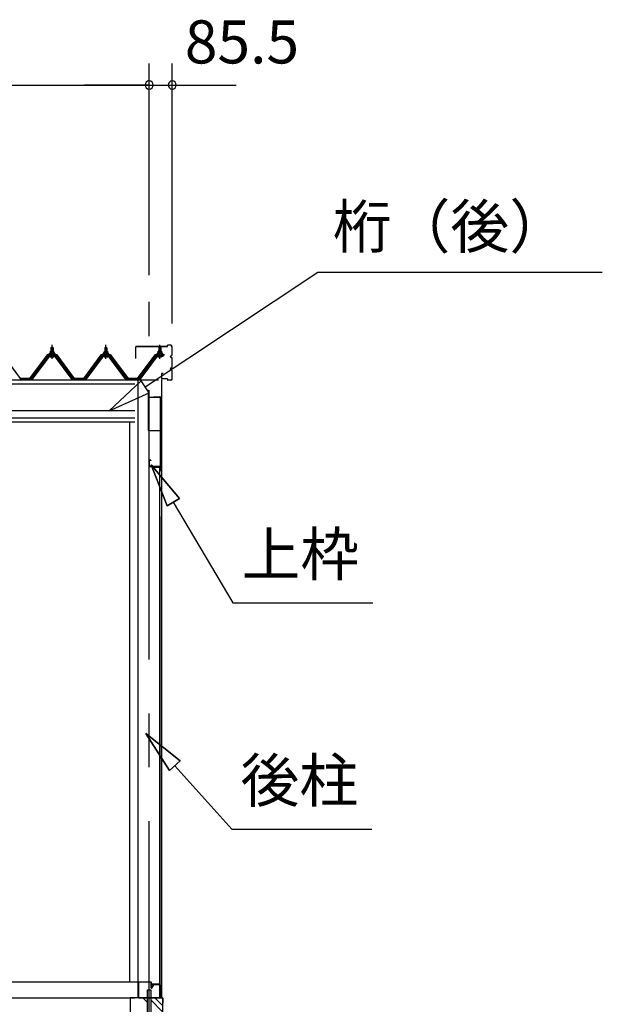
# Model space of a CAD drawing. Extents: x 868 to 32764, y 310 to 22484.
# Drawn here: x 19549 to 21711, y 5828 to 9482 of the extents above; entities that cross this region are included whole.
import ezdxf
from ezdxf.enums import TextEntityAlignment as Align

# ---------------------------------------------------------------- set-up
doc = ezdxf.new("R2010")
doc.units = 0
doc.header["$LTSCALE"] = 80
doc.linetypes.add('CENTER1', pattern=[10, 6.25, -1.25, 1.25, -1.25])
doc.linetypes.add('CENTER2', pattern=[20, 12.5, -2.5, 2.5, -2.5])
doc.layers.get('0').update_dxf_attribs({"linetype": 'CONTINUOUS'})
doc.layers.add('3-0', color=7, linetype='CONTINUOUS')
doc.layers.add('SUNPOU', color=4, linetype='CONTINUOUS')
doc.styles.get("Standard").update_dxf_attribs({"font": 'txt', "bigfont": 'BIGFONT'})

msp = doc.modelspace()

# ---------------------------------------------------------------- linework, layer by layer
at = {"color": 0, "linetype": 'BYBLOCK'}
for centre, start, end in [((20029.2, 9240), 0, 180), ((20029.2, 9240), 0, 180), ((20114.7, 9240), 0, 180), ((20029.2, 9240), 180, 0), ((20029.2, 9240), 180, 0), ((20114.7, 9240), 180, 0)]:
    msp.add_arc(centre, 15, start, end, dxfattribs=at)
at = {"layer": '3-0', "color": 6, "linetype": 'CONTINUOUS'}
for p, q in [((20014, 8119.9), (20654.9, 8545.8)), ((20654.9, 8545.7), (21710.8, 8545.7)), ((19665.7, 8264.7), (19665.4, 8265.3)), ((19665.7, 8264.7), (19665.7, 8252.7)), ((19671.7, 8264.7), (19672.1, 8265.3)), ((19671.7, 8264.7), (19671.7, 8252.7)), ((19865.8, 8264.7), (19865.4, 8265.3)), ((19865.8, 8264.7), (19865.8, 8252.7)), ((19871.7, 8264.7), (19872.1, 8265.3)), ((19871.7, 8264.7), (19871.7, 8252.7)), ((20065.8, 8264.7), (20065.4, 8265.3)), ((20065.8, 8264.7), (20065.8, 8252.7)), ((20071.8, 8264.7), (20072.1, 8265.3)), ((20071.8, 8264.7), (20071.8, 8252.7)), ((19665.7, 8238.2), (19665.7, 8235.8)), ((19671.7, 8238.2), (19671.7, 8235.8)), ((19865.8, 8238.2), (19865.8, 8235.8)), ((19871.7, 8238.2), (19871.7, 8235.8)), ((20065.8, 8238.2), (20065.8, 8235.8)), ((20071.8, 8238.2), (20071.8, 8235.8)), ((19999.2, 8142.1), (19880.7, 8031.3)), ((20028.8, 8097.6), (19999.2, 8142.1)), ((19880.7, 8031.3), (20028.8, 8097.6)), ((20141.3, 7705.8), (20037, 7830)), ((20037, 7830), (20095.4, 7678.7)), ((20095.4, 7678.7), (20037, 7830)), ((20037, 7830), (20141.3, 7705.8)), ((20141.3, 7705.8), (20037, 7830)), ((20095.4, 7678.7), (20037, 7830)), ((20141.3, 7705.8), (20095.4, 7678.7)), ((20095.4, 7678.7), (20141.3, 7705.8)), ((20118.4, 7692.2), (20339.8, 7317.9)), ((20339.8, 7317.9), (20859.8, 7317.9)), ((20144, 6731.6), (20017.2, 6832.7)), ((20017.2, 6832.7), (20104.4, 6695.9)), ((20104.4, 6695.9), (20017.2, 6832.7)), ((20017.2, 6832.7), (20144, 6731.6)), ((20144, 6731.6), (20017.2, 6832.7)), ((20104.4, 6695.9), (20017.2, 6832.7)), ((20144, 6731.6), (20104.4, 6695.9)), ((20104.4, 6695.9), (20144, 6731.6)), ((20124.2, 6713.7), (20335.9, 6478.5)), ((20335.9, 6478.5), (20855.9, 6478.5)), ((20022.7, 5834.8), (20005.5, 5852)), ((20079.2, 5823.5), (20050.7, 5852)), ((20079.2, 5800.9), (20035.7, 5844.4))]:
    msp.add_line(p, q, dxfattribs=at)
at = {"layer": '3-0', "color": 6, "linetype": 'CENTER2'}
msp.add_line((20029.2, 3908), (20029.2, 8435.1), dxfattribs=at)
at = {"layer": '3-0', "color": 3, "linetype": 'CONTINUOUS'}
for p, q in [((19664.7, 8264.7), (19668.7, 8268.7)), ((19672.7, 8264.7), (19664.7, 8264.7)), ((19664.7, 8264.7), (19664.7, 8252.7)), ((19668.7, 8268.7), (19672.7, 8264.7)), ((19672.7, 8264.7), (19672.7, 8252.7)), ((19864.7, 8264.7), (19868.8, 8268.7)), ((19872.7, 8264.7), (19864.7, 8264.7)), ((19864.7, 8264.7), (19864.7, 8252.7)), ((19868.8, 8268.7), (19872.7, 8264.7)), ((19872.7, 8264.7), (19872.7, 8252.7)), ((19979.2, 8224.5), (19979.2, 8268)), ((19979.8, 8224.5), (19979.8, 8268)), ((20095.7, 8269.5), (19980.8, 8269.5)), ((20095.7, 8268.9), (19980.8, 8268.9)), ((20064.8, 8264.7), (20068.8, 8268.7)), ((20072.7, 8264.7), (20064.8, 8264.7)), ((20064.8, 8264.7), (20064.8, 8252.7)), ((20068.8, 8268.7), (20072.7, 8264.7)), ((20072.7, 8264.7), (20072.7, 8252.7)), ((20096.7, 8270.6), (20096.7, 8272.9)), ((20097.3, 8270.6), (20097.3, 8272.9)), ((20109.1, 8274.5), (20098.3, 8274.5)), ((20109.1, 8273.9), (20098.3, 8273.9)), ((20114.1, 8238.1), (20114.1, 8268.9)), ((20114.7, 8238.1), (20114.7, 8268.9)), ((19654.1, 8234.9), (19588.8, 8147.8)), ((19590.6, 8146.4), (19655.9, 8233.5)), ((19658.8, 8233.5), (19594.3, 8147.5)), ((19681.6, 8235.8), (19655.9, 8235.8)), ((19655.9, 8233.5), (19681.6, 8233.5)), ((19658.7, 8242.7), (19658.7, 8243.7)), ((19658.7, 8243.7), (19660.2, 8243.7)), ((19660.9, 8242.7), (19658.7, 8242.7)), ((19660.2, 8243.7), (19662.2, 8247.7)), ((19660.9, 8242.7), (19662.9, 8246.7)), ((19660.9, 8240.7), (19660.9, 8242.7)), ((19676.6, 8240.7), (19660.9, 8240.7)), ((19661.8, 8239.7), (19661.8, 8240.7)), ((19661.8, 8240.7), (19675.6, 8240.7)), ((19662.2, 8247.7), (19675.2, 8247.7)), ((19662.9, 8246.7), (19674.6, 8246.7)), ((19662.9, 8231.2), (19674.6, 8231.2)), ((19663, 8247.7), (19663, 8252.2)), ((19674.5, 8247.7), (19663, 8247.7)), ((19664.4, 8252.7), (19673, 8252.7)), ((19664.7, 8238.2), (19664.7, 8235.8)), ((19665.9, 8252.2), (19665.9, 8247.7)), ((19671.6, 8252.2), (19671.6, 8247.7)), ((19672.7, 8238.2), (19672.7, 8235.8)), ((19674.5, 8252.2), (19674.5, 8247.7)), ((19674.6, 8246.7), (19676.6, 8242.7)), ((19675.2, 8247.7), (19677.3, 8243.7)), ((19675.6, 8240.7), (19675.6, 8239.7)), ((19676.6, 8242.7), (19676.6, 8240.7)), ((19678.7, 8242.7), (19676.6, 8242.7)), ((19677.3, 8243.7), (19678.7, 8243.7)), ((19678.7, 8243.7), (19678.7, 8242.7)), ((19743.2, 8147.5), (19678.7, 8233.5)), ((19681.6, 8233.5), (19746.9, 8146.4)), ((19748.7, 8147.8), (19683.4, 8234.9)), ((19854.1, 8234.9), (19788.8, 8147.8)), ((19790.6, 8146.4), (19855.9, 8233.5)), ((19858.8, 8233.5), (19794.3, 8147.5)), ((19881.6, 8235.8), (19855.9, 8235.8)), ((19855.9, 8233.5), (19881.6, 8233.5)), ((19858.7, 8242.7), (19858.7, 8243.7)), ((19858.7, 8243.7), (19860.2, 8243.7)), ((19860.9, 8242.7), (19858.7, 8242.7)), ((19860.2, 8243.7), (19862.2, 8247.7)), ((19860.9, 8242.7), (19862.9, 8246.7)), ((19860.9, 8240.7), (19860.9, 8242.7)), ((19876.6, 8240.7), (19860.9, 8240.7)), ((19861.8, 8239.7), (19861.8, 8240.7)), ((19861.8, 8240.7), (19875.7, 8240.7)), ((19862.2, 8247.7), (19875.3, 8247.7)), ((19862.9, 8246.7), (19874.6, 8246.7)), ((19862.9, 8231.2), (19874.6, 8231.2)), ((19863, 8247.7), (19863, 8252.2)), ((19874.5, 8247.7), (19863, 8247.7)), ((19864.4, 8252.7), (19873.1, 8252.7)), ((19864.7, 8238.2), (19864.7, 8235.8)), ((19865.9, 8252.2), (19865.9, 8247.7)), ((19871.6, 8252.2), (19871.6, 8247.7)), ((19872.7, 8238.2), (19872.7, 8235.8)), ((19874.5, 8252.2), (19874.5, 8247.7)), ((19874.6, 8246.7), (19876.6, 8242.7)), ((19875.3, 8247.7), (19877.2, 8243.7)), ((19875.7, 8240.7), (19875.7, 8239.7)), ((19876.6, 8242.7), (19876.6, 8240.7)), ((19878.8, 8242.7), (19876.6, 8242.7)), ((19877.2, 8243.7), (19878.8, 8243.7)), ((19943.2, 8147.5), (19878.7, 8233.5)), ((19878.8, 8243.7), (19878.8, 8242.7)), ((19881.6, 8233.5), (19946.9, 8146.4)), ((19948.7, 8147.8), (19883.4, 8234.9)), ((20054.1, 8234.9), (19988.8, 8147.8)), ((19990.6, 8146.4), (20055.9, 8233.5)), ((20058.8, 8233.5), (19994.3, 8147.5)), ((20081.6, 8235.8), (20055.9, 8235.8)), ((20055.9, 8233.5), (20081.6, 8233.5)), ((20058.8, 8242.7), (20058.8, 8243.7)), ((20058.8, 8243.7), (20060.2, 8243.7)), ((20060.9, 8242.7), (20058.8, 8242.7)), ((20060.2, 8243.7), (20062.3, 8247.7)), ((20060.9, 8242.7), (20062.9, 8246.7)), ((20060.9, 8240.7), (20060.9, 8242.7)), ((20076.6, 8240.7), (20060.9, 8240.7)), ((20061.9, 8239.7), (20061.9, 8240.7)), ((20061.9, 8240.7), (20075.7, 8240.7)), ((20062.3, 8247.7), (20075.3, 8247.7)), ((20062.9, 8246.7), (20074.6, 8246.7)), ((20062.9, 8231.2), (20074.6, 8231.2)), ((20063, 8247.7), (20063, 8252.2)), ((20074.5, 8247.7), (20063, 8247.7)), ((20064.4, 8252.7), (20073.1, 8252.7)), ((20064.8, 8238.2), (20064.8, 8235.8)), ((20065.9, 8252.2), (20065.9, 8247.7)), ((20071.6, 8252.2), (20071.6, 8247.7)), ((20072.7, 8238.2), (20072.7, 8235.8)), ((20074.5, 8252.2), (20074.5, 8247.7)), ((20074.6, 8246.7), (20076.6, 8242.7)), ((20075.3, 8247.7), (20077.3, 8243.7)), ((20075.7, 8240.7), (20075.7, 8239.7)), ((20076.6, 8242.7), (20076.6, 8240.7)), ((20078.8, 8242.7), (20076.6, 8242.7)), ((20077.3, 8243.7), (20078.8, 8243.7)), ((20078.8, 8243.7), (20078.8, 8242.7)), ((20110.2, 8235.1), (20111.1, 8235.1)), ((20110.2, 8234.6), (20111.1, 8234.6)), ((20110.2, 8229.5), (20111.1, 8229.5)), ((20110.2, 8228.9), (20111.1, 8228.9)), ((20114.1, 8193.2), (20114.1, 8226)), ((20114.7, 8193.2), (20114.7, 8226)), ((20110.2, 8190.1), (20111.1, 8190.1)), ((20110.2, 8189.5), (20111.1, 8189.5)), ((20074.7, 8167.9), (20074.7, 8151.1)), ((20074.7, 8150.1), (20074.7, 8149.5)), ((20075.3, 8167.9), (20075.3, 8151.1)), ((20081.7, 8169.5), (20076.3, 8169.5)), ((20081.7, 8168.9), (20076.3, 8168.9)), ((20095.7, 8150.1), (20076.3, 8150.1)), ((20095.7, 8149.5), (20076.3, 8149.5)), ((20081.7, 8169.5), (20081.7, 8168.9)), ((20110.2, 8184.6), (20111.1, 8184.6)), ((20110.2, 8183.9), (20111.1, 8183.9)), ((20114.1, 8150.1), (20114.1, 8180.9)), ((20114.7, 8150.1), (20114.7, 8180.9)), ((19548.8, 8147.8), (19588.7, 8147.8)), ((19548.8, 8147.8), (19566.7, 8147.8)), ((19548.8, 8147.8), (19588.7, 8147.8)), ((19590.3, 8145.5), (19588.8, 8145.5)), ((19594.3, 8147.5), (19590.3, 8145.5)), ((19747.2, 8145.5), (19743.2, 8147.5)), ((19748.7, 8145.5), (19747.2, 8145.5)), ((19748.8, 8147.8), (19788.7, 8147.8)), ((19748.8, 8147.8), (19766.7, 8147.8)), ((19748.8, 8147.8), (19788.7, 8147.8)), ((19790.3, 8145.5), (19788.8, 8145.5)), ((19794.3, 8147.5), (19790.3, 8145.5)), ((19947.2, 8145.5), (19943.2, 8147.5)), ((19948.7, 8145.5), (19947.2, 8145.5)), ((19948.8, 8147.8), (19988.8, 8147.8)), ((19948.8, 8147.8), (19966.7, 8147.8)), ((19948.8, 8147.8), (19988.8, 8147.8)), ((19986.7, 8145.5), (19986.7, 5852)), ((19990.3, 8145.5), (19988.8, 8145.5)), ((19994.3, 8147.5), (19990.3, 8145.5)), ((20074.7, 8145.5), (20074.7, 5852)), ((20096.7, 8148.5), (20096.7, 8146.1)), ((20097.3, 8148.5), (20097.3, 8146.1)), ((20109.1, 8145.1), (20098.3, 8145.1)), ((20109.1, 8144.5), (20098.3, 8144.5)), ((20025.2, 8108), (20025.2, 7960)), ((20025.2, 8108), (20026.2, 8108)), ((20026.2, 8108), (20026.2, 8083)), ((20027.2, 8082), (20045.2, 8082)), ((20027.2, 8081), (20045.2, 8081)), ((20045.2, 8083), (20069.2, 8083)), ((20045.2, 8083), (20045.2, 8081)), ((20045.2, 8082), (20069.2, 8082)), ((20070.2, 8081), (20070.2, 7809)), ((20071.2, 8081), (20071.2, 7809)), ((19956.7, 7989.5), (19956.7, 5912)), ((20027.2, 7958), (20070.2, 7958)), ((20028.2, 7846), (20028.2, 7825)), ((20029.2, 7846), (20029.2, 7825)), ((20035.2, 7848), (20030.2, 7848)), ((20035.2, 7847), (20030.2, 7847)), ((20068.2, 7824), (20030.2, 7824)), ((20068.2, 7823), (20030.2, 7823)), ((20035.2, 7848), (20035.2, 7847)), ((20067.7, 7821), (20039.7, 7821)), ((20067.7, 7820.5), (20039.7, 7820.5)), ((20046.2, 7820), (20039.7, 7820)), ((20046.2, 7820.5), (20046.2, 7820)), ((20068.7, 5903.5), (20068.7, 7820.5)), ((20069.2, 7822), (20069.2, 7809)), ((20069.2, 7638.5), (20069.2, 5903.5)), ((16800.6, 5912), (19986.7, 5912)), ((20046.2, 5903), (20039.7, 5903)), ((20067.7, 5902.5), (20039.7, 5902.5)), ((20067.7, 5902), (20039.7, 5902)), ((20046.2, 5902.5), (20046.2, 5903)), ((16830.7, 5852), (19976.2, 5852)), ((19959.2, 5852), (19959.2, 5462)), ((20022.7, 5852), (19959.2, 5852)), ((20022.7, 5685), (20022.7, 5882)), ((20022.7, 5882), (20035.7, 5882)), ((20035.7, 5882), (20035.7, 5682)), ((20079.2, 5852), (20035.7, 5852)), ((20079.2, 5852), (20079.2, 5462))]:
    msp.add_line(p, q, dxfattribs=at)
at = {"layer": '3-0', "color": 6, "linetype": 'CENTER1'}
for p, q in [((19668.7, 8223.7), (19668.7, 8276.2)), ((19868.8, 8223.7), (19868.8, 8276.2)), ((20068.8, 8223.7), (20068.8, 8276.2))]:
    msp.add_line(p, q, dxfattribs=at)
at = {"layer": '3-0', "color": 2, "linetype": 'CONTINUOUS'}
for p, q in [((19486, 8238.2), (19551, 8150.7)), ((19551.2, 8151.2), (19486.2, 8238.7)), ((19651.3, 8238.7), (19586.2, 8151.2)), ((19586.5, 8150.7), (19651.5, 8238.2)), ((19686.2, 8238.7), (19651.3, 8238.7)), ((19651.5, 8238.2), (19686, 8238.2)), ((19686, 8238.2), (19751, 8150.7)), ((19751.2, 8151.2), (19686.2, 8238.7)), ((19851.3, 8238.7), (19786.2, 8151.2)), ((19786.5, 8150.7), (19851.5, 8238.2)), ((19886.2, 8238.7), (19851.3, 8238.7)), ((19851.5, 8238.2), (19886, 8238.2)), ((19886, 8238.2), (19951, 8150.7)), ((19951.3, 8151.2), (19886.2, 8238.7)), ((20051.3, 8238.7), (19986.3, 8151.2)), ((19986.5, 8150.7), (20051.5, 8238.2)), ((20086.2, 8238.7), (20051.3, 8238.7)), ((20051.5, 8238.2), (20086, 8238.2)), ((19586.5, 8150.7), (19551, 8150.7)), ((19551, 8150.7), (19586.5, 8150.7)), ((19586.5, 8150.7), (19551, 8150.7)), ((19551.2, 8151.2), (19586.2, 8151.2)), ((19586.2, 8151.2), (19551.2, 8151.2)), ((19551.2, 8151.2), (19586.2, 8151.2)), ((19786.5, 8150.7), (19751, 8150.7)), ((19751, 8150.7), (19786.5, 8150.7)), ((19786.5, 8150.7), (19751, 8150.7)), ((19751.2, 8151.2), (19786.2, 8151.2)), ((19786.2, 8151.2), (19751.2, 8151.2)), ((19751.2, 8151.2), (19786.2, 8151.2)), ((19986.5, 8150.7), (19951, 8150.7)), ((19951, 8150.7), (19986.5, 8150.7)), ((19986.5, 8150.7), (19951, 8150.7)), ((19951.3, 8151.2), (19986.3, 8151.2)), ((19986.3, 8151.2), (19951.3, 8151.2)), ((19951.3, 8151.2), (19986.3, 8151.2)), ((19989.7, 5867.5), (19989.2, 5867.5)), ((19989.2, 5867.5), (19989.2, 5853)), ((19989.2, 5853), (19990.2, 5852)), ((19989.7, 5853), (19989.7, 5867.5)), ((19990.2, 5852.5), (19989.7, 5853)), ((20079.2, 5852.5), (19990.2, 5852.5)), ((19990.2, 5852), (20079.2, 5852)), ((20080.2, 5851.5), (20079.2, 5852.5)), ((20079.2, 5852), (20079.7, 5851.5)), ((20079.7, 5851.5), (20079.7, 5833)), ((20080.2, 5833), (20080.2, 5851.5)), ((20079.7, 5840.5), (20079.2, 5840.5)), ((20079.2, 5840.5), (20079.2, 5833)), ((20079.2, 5833), (20080.2, 5833)), ((20079.7, 5833), (20079.7, 5840.5))]:
    msp.add_line(p, q, dxfattribs=at)
at = {"layer": '3-0', "color": 7, "linetype": 'CONTINUOUS'}
for p, q in [((19660.9, 8242.6), (19665, 8247.2)), ((19665.6, 8241.2), (19661.6, 8244.8)), ((19671.2, 8241.2), (19664.5, 8247.2)), ((19664.7, 8241.2), (19670.1, 8247.2)), ((19669.7, 8241.2), (19674.8, 8246.8)), ((19676.6, 8241.3), (19670.1, 8247.2)), ((19674.8, 8241.2), (19676.6, 8243.2)), ((19860.9, 8242.6), (19865, 8247.2)), ((19865.6, 8241.2), (19861.6, 8244.8)), ((19871.2, 8241.2), (19864.6, 8247.2)), ((19864.7, 8241.2), (19870.1, 8247.2)), ((19869.7, 8241.2), (19874.8, 8246.8)), ((19876.6, 8241.3), (19870.1, 8247.2)), ((19874.8, 8241.2), (19876.6, 8243.2)), ((20060.9, 8242.6), (20065.1, 8247.2)), ((20065.6, 8241.2), (20061.7, 8244.8)), ((20071.2, 8241.2), (20064.6, 8247.2)), ((20064.7, 8241.2), (20070.1, 8247.2)), ((20069.7, 8241.2), (20074.8, 8246.8)), ((20076.6, 8241.3), (20070.2, 8247.2)), ((20074.8, 8241.2), (20076.6, 8243.2)), ((19988.2, 5910.8), (19989.4, 5912)), ((19988.2, 5853), (19988.2, 5910.8)), ((19989.4, 5911), (19989.2, 5910.8)), ((19989.2, 5910.8), (19989.2, 5853)), ((19989.4, 5912), (20036, 5912)), ((20036, 5911), (19989.4, 5911)), ((20036, 5912), (20037.2, 5910.8)), ((20036.2, 5910.8), (20036, 5911)), ((20036.2, 5888.7), (20036.2, 5910.8)), ((20038.4, 5888.1), (20036.2, 5888.7)), ((20037.2, 5910.8), (20037.2, 5888.7)), ((20037.2, 5888.7), (20037.5, 5888.6)), ((20037.5, 5888.6), (20044.7, 5901)), ((20045.5, 5900.5), (20038.4, 5888.1)), ((20044.7, 5901), (20046.4, 5902)), ((20046.4, 5901), (20045.5, 5900.5)), ((20046.4, 5902), (20069, 5902)), ((20069, 5901), (20046.4, 5901)), ((20069, 5902), (20070.2, 5900.8)), ((20069.2, 5900.8), (20069, 5901)), ((20069.2, 5853.2), (20069.2, 5900.8)), ((20070.2, 5900.8), (20070.2, 5853.2)), ((19990.2, 5853), (19988.2, 5853)), ((19989.2, 5853), (19989.2, 5860)), ((19989.2, 5860), (19990.2, 5860)), ((19990.2, 5860), (19990.2, 5853)), ((20060.2, 5852), (20060.2, 5853)), ((20060.2, 5853), (20069, 5853)), ((20069, 5852), (20060.2, 5852)), ((20070.2, 5853.2), (20069, 5852)), ((20069, 5853), (20069.2, 5853.2))]:
    msp.add_line(p, q, dxfattribs=at)
at = {"layer": '3-0', "color": 4, "linetype": 'CONTINUOUS'}
for p, q in [((16715.3, 8145.5), (20064.2, 8145.5)), ((16803.3, 8131.5), (19976.2, 8131.5)), ((16803.3, 8031.5), (19976.2, 8031.5)), ((16803.3, 8004.5), (19976.2, 8004.5)), ((16803.3, 7989.5), (19976.2, 7989.5))]:
    msp.add_line(p, q, dxfattribs=at)
at = {"layer": '3-0', "color": 3, "linetype": 'CONTINUOUS'}
for centre, radius, start, end in [((19980.8, 8268), 1.6, 90, 180), ((19980.8, 8268), 1, 90, 180), ((20095.7, 8270.6), 1.6, 270, 0), ((20095.7, 8270.6), 1, 270, 360), ((20098.3, 8272.9), 1.6, 90, 180), ((20098.3, 8272.9), 1, 90, 180), ((20109.1, 8268.9), 5.6, 0, 90), ((20109.1, 8268.9), 5, 0, 90), ((19655.9, 8233.5), 2.3, 90, 143.1301), ((19662.9, 8232.4), 1.15, 90, 270), ((19662.9, 8239.7), 1, 180, 270), ((19664.4, 8250.3), 2.37, 52.4439, 127.5561), ((19668.7, 8244.1), 8.6, 70.5485, 109.4515), ((19673, 8250.3), 2.37, 52.4439, 127.5561), ((19674.6, 8239.7), 1, 270, 0), ((19674.6, 8232.4), 1.15, 270, 90), ((19681.6, 8233.5), 2.3, 36.8699, 90), ((19855.9, 8233.5), 2.3, 90, 143.1301), ((19862.9, 8232.4), 1.15, 90, 270), ((19862.9, 8239.7), 1, 180, 270), ((19864.4, 8250.3), 2.37, 52.4439, 127.5561), ((19868.8, 8244.1), 8.6, 70.5485, 109.4515), ((19873.1, 8250.3), 2.37, 52.4439, 127.5561), ((19874.6, 8239.7), 1, 270, 0), ((19874.6, 8232.4), 1.15, 270, 90), ((19881.6, 8233.5), 2.3, 36.8699, 90), ((20055.9, 8233.5), 2.3, 90, 143.1301), ((20062.9, 8232.4), 1.15, 90, 270), ((20062.9, 8239.7), 1, 180, 270), ((20064.4, 8250.3), 2.37, 52.4439, 127.5561), ((20068.8, 8244.1), 8.6, 70.5485, 109.4515), ((20073.1, 8250.3), 2.37, 52.4439, 127.5561), ((20074.6, 8232.4), 1.15, 270, 90), ((20074.7, 8239.7), 1, 270, 0), ((20081.6, 8233.5), 2.3, 36.8699, 90), ((20110.2, 8232), 3.1, 90, 270), ((20110.2, 8232), 2.5, 90, 270), ((20111.1, 8238.1), 3.6, 270, 0), ((20111.1, 8238.1), 3, 270, 0), ((20111.1, 8226), 3.6, 0, 90), ((20111.1, 8226), 3, 0, 90), ((20110.2, 8187), 3.1, 90, 270), ((20110.2, 8187), 2.5, 90, 270), ((20111.1, 8193.2), 3, 270, 0), ((20111.1, 8193.2), 3.6, 270, 0), ((20076.3, 8167.9), 1.6, 90, 180), ((20076.3, 8151.1), 1.6, 180, 270), ((20076.3, 8167.9), 1, 90, 180), ((20076.3, 8151.1), 1, 180, 270), ((20095.7, 8148.5), 1.6, 0, 90), ((20095.7, 8148.5), 1, 0, 90), ((20109.1, 8150.1), 5, 270, 0), ((20109.1, 8150.1), 5.6, 270, 0), ((20111.1, 8180.9), 3.6, 0, 90), ((20111.1, 8180.9), 3, 0, 90), ((19548.8, 8147.8), 2.3, 216.8699, 270), ((19588.7, 8147.8), 2.3, 270, 323.1301), ((19588.7, 8147.8), 2.3, 270, 323.1301), ((19588.8, 8147.8), 2.3, 270, 323.1301), ((19588.8, 8147.8), 2.3, 270, 323.1301), ((19748.8, 8147.8), 2.3, 216.8699, 270), ((19788.7, 8147.8), 2.3, 270, 323.1301), ((19788.7, 8147.8), 2.3, 270, 323.1301), ((19788.8, 8147.8), 2.3, 270, 323.1301), ((19788.8, 8147.8), 2.3, 270, 323.1301), ((19948.8, 8147.8), 2.3, 216.8699, 270), ((19988.8, 8147.8), 2.3, 270, 323.1301), ((19988.8, 8147.8), 2.3, 270, 323.1301), ((19988.8, 8147.8), 2.3, 270, 323.1301), ((19988.8, 8147.8), 2.3, 270, 323.1301), ((20098.3, 8146.1), 1.6, 180, 270), ((20098.3, 8146.1), 1, 180, 270), ((20027.2, 8083), 2, 180, 270), ((20027.2, 8083), 1, 180, 270), ((20069.2, 8081), 2, 0, 90), ((20069.2, 8081), 1, 0, 90), ((20027.2, 7960), 2, 180, 270), ((20030.2, 7846), 2, 90, 180), ((20030.2, 7825), 2, 180, 270), ((20030.2, 7846), 1, 90, 180), ((20030.2, 7825), 1, 180, 270), ((20039.7, 7820.5), 0.5, 90, 270), ((20067.7, 7819.5), 1.5, 0, 90), ((20067.7, 7819.5), 1, 0, 90), ((20068.2, 7822), 2, 0, 90), ((20068.2, 7822), 1, 0, 90), ((20070.2, 7809), 1, 180, 0), ((20039.7, 5902.5), 0.5, 90, 270), ((20067.7, 5903.5), 1, 270, 0), ((20067.7, 5903.5), 1.5, 270, 0)]:
    msp.add_arc(centre, radius, start, end, dxfattribs=at)
at = {"layer": 'SUNPOU', "color": 4, "linetype": 'CONTINUOUS'}
for p, q in [((20029.2, 8534.6), (20029.2, 9320)), ((20029.2, 8534.6), (20029.2, 9320)), ((20114.7, 8355.1), (20114.7, 9320)), ((16760.7, 9240), (20029.2, 9240)), ((20029.2, 9240), (19789.2, 9240)), ((20029.2, 9240), (20111.7, 9240)), ((20111.7, 9240), (20351.7, 9240))]:
    msp.add_line(p, q, dxfattribs=at)

# ---------------------------------------------------------------- texts
at = {"color": 7, "linetype": 'CONTINUOUS'}
msp.add_text('85.5', height=160, dxfattribs=at).set_placement((20161.5, 9320))
at = {"layer": '3-0', "color": 7, "linetype": 'CONTINUOUS'}
for s, rotation, p in [('桁（後）', 359.9997, (21147.1, 8694.3)), ('上枠', 359.9995, (20590.4, 7477.9)), ('後柱', 0.0005, (20586.6, 6638.5))]:
    msp.add_text(s, height=160, rotation=rotation, dxfattribs=at).set_placement(p, align=Align.MIDDLE)

doc.saveas('drawing.dxf')
